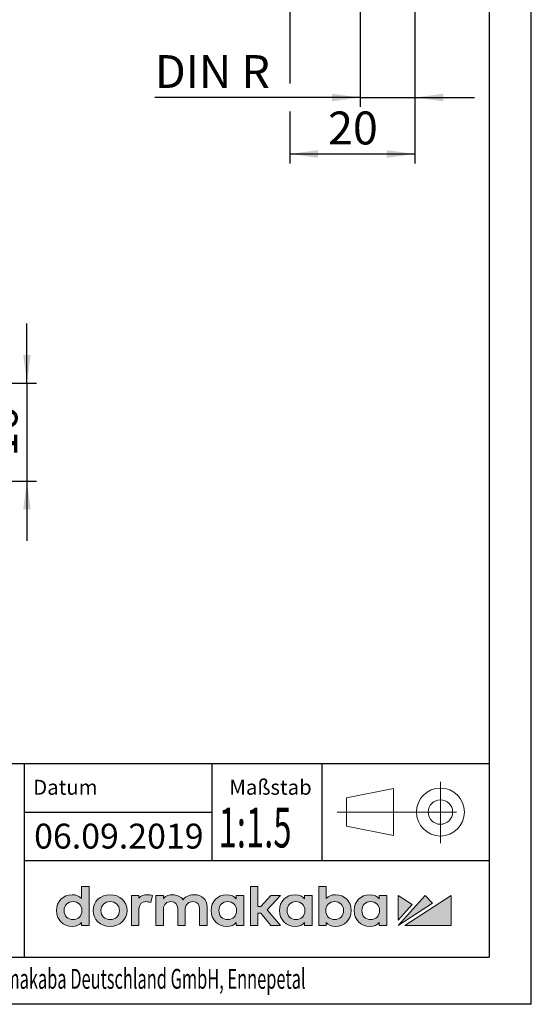
# Model space of a CAD drawing. Units: millimetres. Extents: x 0 to 210, y 0 to 297.
# Drawn here: x 156 to 210, y 0 to 105 of the extents above; entities that cross this region are included whole.
import ezdxf
from ezdxf.enums import TextEntityAlignment as Align

# ---------------------------------------------------------------- set-up
doc = ezdxf.new("R2010")
doc.units = ezdxf.units.MM
doc.linetypes.add('CENTERX2', pattern=[20.319999999999997, 12.7, -2.54, 2.54, -2.54])
for name, color, linetype in [('DESCRIPTION', 7, 'Continuous'), ('DEUTSCH', 7, 'Continuous'), ('DIMENSION', 7, 'Continuous'), ('FORMAT', 7, 'Continuous')]:
    doc.layers.add(name, color=color, linetype=linetype)
doc.styles.add('SLDTEXTSTYLE0', font='TXT', dxfattribs={"width": 0.605})
doc.styles.add('SLDTEXTSTYLE2', font='TXT', dxfattribs={"width": 0.75})
doc.styles.add('SLDTEXTSTYLE3', font='TXT', dxfattribs={"width": 0.7})
doc.dimstyles.new('SLDDIMSTYLE1', dxfattribs={"dimtxt": 3.5, "dimasz": 3, "dimexe": 0, "dimexo": 0.0625, "dimgap": 0.875, "dimtad": 1, "dimlfac": 1.5, "dimrnd": 1e-09, "dimzin": 12, "dimdsep": 46, "dimtxsty": 'SLDTEXTSTYLE2', "dimsah": 1, "dimcen": 0.09, "dimadec": 0, "dimazin": 3, "dimtfac": 1, "dimtofl": 0, "dimtmove": 0, "dimatfit": 3, "dimfxl": 1, "dimfrac": 2, "dimtolj": 1, "dimtzin": 12, "dimarcsym": 0})
doc.dimstyles.new('SLDDIMSTYLE3', dxfattribs={"dimtxt": 3.5, "dimasz": 3, "dimexe": 0, "dimexo": 0.0625, "dimgap": 0.875, "dimtad": 1, "dimlfac": 1.5, "dimrnd": 1e-09, "dimzin": 12, "dimdsep": 46, "dimtxsty": 'SLDTEXTSTYLE2', "dimsah": 1, "dimcen": 0.09, "dimadec": 0, "dimazin": 3, "dimtfac": 1, "dimtmove": 0, "dimatfit": 0, "dimfxl": 1, "dimfrac": 2, "dimtolj": 1, "dimtzin": 12, "dimarcsym": 0})
doc.dimstyles.new('SLDDIMSTYLE4', dxfattribs={"dimtxt": 3.5, "dimasz": 3, "dimexe": 0, "dimexo": 0.0625, "dimgap": 0.875, "dimtad": 1, "dimdec": 0, "dimlfac": 1.5, "dimrnd": 1e-09, "dimzin": 12, "dimdsep": 46, "dimtxsty": 'SLDTEXTSTYLE2', "dimsah": 1, "dimcen": 0.09, "dimadec": 0, "dimazin": 3, "dimtfac": 1, "dimtdec": 0, "dimtmove": 0, "dimatfit": 0, "dimfxl": 1, "dimfrac": 2, "dimtolj": 1, "dimtzin": 12, "dimarcsym": 0})

# ---------------------------------------------------------------- blocks, each defined once
blk = doc.blocks.new('Block1')
at = {"layer": 'FORMAT'}
for q in [(210, 297), (0, 0)]:
    blk.add_line((210, 0), q, dxfattribs=at)
at = {"layer": 'FORMAT', "lineweight": 25}
for p in [(205.5, 292), (20, 5)]:
    blk.add_line(p, (205.5, 5), dxfattribs=at)
at = {"layer": 'DEUTSCH', "color": 7, "style": 'SLDTEXTSTYLE0', "width": 0.605}
for tag, p in [('AUTOATTR4_0', (4.4694444146, 155)), ('AUTOATTR4_1', (6.9388888292, 155)), ('AUTOATTR4_2', (9.4083332438, 155)), ('AUTOATTR4_3', (11.8777776584, 155)), ('AUTOATTR4_4', (14.347222073, 155)), ('AUTOATTR4_0', (4.4694444146, 5)), ('AUTOATTR4_1', (6.9388888292, 5)), ('AUTOATTR4_2', (9.4083332438, 5)), ('AUTOATTR4_3', (11.8777776584, 5)), ('AUTOATTR4_4', (14.347222073, 5))]:
    blk.add_attdef(tag, text='', height=1.8520833333, rotation=90, dxfattribs=at).set_placement(p, align=Align.BOTTOM_LEFT)
blk = doc.blocks.new('Block42')
at = {"color": 7, "linetype": 'Continuous', "lineweight": 18}
for p, q in [((151.020223105, 46.2728610208), (146.020223105, 45.2728610208)), ((151.020223105, 41.2728610208), (151.020223105, 46.2728610208)), ((146.020223105, 45.2728610208), (146.020223105, 42.2728610208)), ((146.020223105, 42.2728610208), (151.020223105, 41.2728610208))]:
    blk.add_line(p, q, dxfattribs=at)
at = {"color": 7, "linetype": 'CENTERX2', "lineweight": 18}
for p, q in [((156.020223105, 46.9691544831), (156.020223105, 40.4667691028)), ((145.0439159805, 43.7728610208), (159.5769610652, 43.7728610208))]:
    blk.add_line(p, q, dxfattribs=at)
at = {"color": 7, "linetype": 'Continuous', "lineweight": 18}
for radius in [2.550000000000001, 1.300000000000024]:
    blk.add_circle((156.020223105, 43.7728610208), radius, dxfattribs=at)
blk = doc.blocks.new('Block5')
at = {"color": 7, "linetype": 'Continuous', "lineweight": 25}
for p, q in [((20.0025728387, 25.6221207381), (205.5025728387, 25.6221207381)), ((156.020223105, 25.6221207381), (156.020223105, 5.0221207381)), ((176.0425728387, 15.3221207381), (176.0425728387, 25.6221207381)), ((187.7225728387, 25.6221207381), (187.7225728387, 15.3221207381)), ((156.020223105, 20.4721207381), (176.0425728387, 20.4721207381)), ((156.020223105, 15.3221207381), (205.5025728387, 15.3221207381))]:
    blk.add_line(p, q, dxfattribs=at)
at = {"color": 7, "linetype": 'Continuous'}
for name, p in [('Block1', (0.0025728387, 0.0221207381)), ('Block42', (44.3120976597, -23.3007402826))]:
    blk.add_blockref(name, p, dxfattribs=at)
at = {"layer": 'DESCRIPTION', "char_height": 1.5875, "attachment_point": 1, "style": 'SLDTEXTSTYLE0'}
for s, insert in [('Datum', (156.9974785679, 23.8993917379)), ('Maßstab', (177.872501312, 23.8993917379))]:
    blk.add_mtext(s, dxfattribs=dict(at, insert=insert))
at = {"layer": 'DESCRIPTION', "color": 7, "style": 'SLDTEXTSTYLE0', "width": 0.605}
blk.add_attdef('AUTOATTR0', text='', height=2.1166666667, dxfattribs=at).set_placement((149.272156267, 1.0129189267), align=Align.BOTTOM_LEFT)
blk = doc.blocks.new('Block11')
at = {"linetype": 'Continuous'}
h = blk.add_hatch(color=156, dxfattribs=at)
edge = h.paths.add_edge_path(flags=0)
edge.add_line((162.134270276177, 12.52790152147128), (162.134270276177, 11.26355209140177))
edge.add_spline(control_points=[(162.134270276177, 11.26355209140177), (161.8853902629901, 11.51769895926481), (161.5469372792168, 11.65115086169692), (161.1479166889095, 11.65115086169693)], knot_values=[0, 0, 0, 0, 1, 1, 1, 1], weights=[1, 1, 1, 1], degree=3, periodic=0)
edge.add_spline(control_points=[(161.1479166889095, 11.65115086169693), (160.1885849137519, 11.65115086169692), (159.4652834297065, 10.92816616324875), (159.4652834297065, 9.969274741132574)], knot_values=[1, 1, 1, 1, 2, 2, 2, 2], weights=[1, 1, 1, 1], degree=3, periodic=0)
edge.add_spline(control_points=[(159.4652834297065, 9.969274741132574), (159.4652834297065, 9.010653829632597), (160.1885849137518, 8.287581107886348), (161.1479166889094, 8.287581107886345)], knot_values=[2, 2, 2, 2, 3, 3, 3, 3], weights=[1, 1, 1, 1], degree=3, periodic=0)
edge.add_spline(control_points=[(161.1479166889094, 8.287581107886345), (161.6455820995196, 8.287581107886341), (161.8982411114427, 8.4480840716226), (162.134270276177, 8.71103756277497)], knot_values=[3, 3, 3, 3, 4, 4, 4, 4], weights=[1, 1, 1, 1], degree=3, periodic=0)
edge.add_line((162.134270276177, 8.71103756277497), (162.134270276177, 8.369090678798493))
edge.add_line((162.134270276177, 8.369090678798493), (162.9366581501192, 8.369090678798495))
edge.add_line((162.9366581501192, 8.369090678798495), (162.9366581501191, 12.52790152147129))
edge.add_line((162.9366581501191, 12.52790152147129), (162.134270276177, 12.52790152147128))
edge = h.paths.add_edge_path(flags=0)
edge.add_spline(control_points=[(161.2334279398424, 9.01191621249254), (160.676896880103, 9.01191621249253), (160.2882693810981, 9.405625087581953), (160.288269381098, 9.969274741132564), (160.2882693810981, 10.53319490529346), (160.676896880103, 10.92699824441063), (161.2334279398424, 10.92699824441064)], knot_values=[0, 0, 0, 0, 1, 1, 1, 2, 2, 2, 2], weights=[1, 1, 1, 1, 1, 1, 1], degree=3, periodic=0)
edge.add_spline(control_points=[(161.2334279398424, 10.92699824441064), (161.7899578732044, 10.92699824441064), (162.1786799879738, 10.53319490529347), (162.1786799879738, 9.969274741132567), (162.1786799879738, 9.405625087581953), (161.7899578732044, 9.011916212492528), (161.2334279398424, 9.01191621249254)], knot_values=[2, 2, 2, 2, 3, 3, 3, 4, 4, 4, 4], weights=[1, 1, 1, 1, 1, 1, 1], degree=3, periodic=0)
h = blk.add_hatch(color=156, dxfattribs=at)
edge = h.paths.add_edge_path(flags=0)
edge.add_spline(control_points=[(165.1779096477953, 11.65115086169692), (164.1485633324584, 11.65115086169693), (163.3720652605735, 10.92816616324876), (163.3720652605735, 9.96927474113257), (163.3720652605735, 9.010653829632613), (164.1485633324584, 8.287581107886345), (165.1779096477953, 8.287581107886348)], knot_values=[0, 0, 0, 0, 1, 1, 1, 2, 2, 2, 2], weights=[1, 1, 1, 1, 1, 1, 1], degree=3, periodic=0)
edge.add_spline(control_points=[(165.1779096477953, 8.287581107886348), (166.2096179781391, 8.287581107886348), (166.9875330337521, 9.01065382963261), (166.9875330337522, 9.969274741132573), (166.9875330337522, 10.92816616324875), (166.2096179781391, 11.65115086169693), (165.1779096477953, 11.65115086169692)], knot_values=[2, 2, 2, 2, 3, 3, 3, 4, 4, 4, 4], weights=[1, 1, 1, 1, 1, 1, 1], degree=3, periodic=0)
edge = h.paths.add_edge_path(flags=0)
edge.add_spline(control_points=[(165.1779096477953, 9.011916212492542), (164.6084331238393, 9.011916212492533), (164.1952393171178, 9.414521881080441), (164.1952393171178, 9.969274741132569), (164.1952393171178, 10.52429811180092), (164.6084331238393, 10.92699824441064), (165.1779096477952, 10.92699824441065)], knot_values=[0, 0, 0, 0, 1, 1, 1, 2, 2, 2, 2], weights=[1, 1, 1, 1, 1, 1, 1], degree=3, periodic=0)
edge.add_spline(control_points=[(165.1779096477952, 10.92699824441065), (165.7494632130845, 10.92699824441063), (166.1643578508303, 10.52429811180091), (166.1643578508303, 9.96927474113257), (166.1643578508303, 9.414521881080436), (165.7494632130845, 9.011916212492528), (165.1779096477953, 9.011916212492542)], knot_values=[2, 2, 2, 2, 3, 3, 3, 4, 4, 4, 4], weights=[1, 1, 1, 1, 1, 1, 1], degree=3, periodic=0)
h = blk.add_hatch(color=156, dxfattribs=at)
edge = h.paths.add_edge_path(flags=0)
edge.add_line((168.2508472417894, 8.369060622064682), (168.2508472417894, 10.12561699400844))
edge.add_spline(control_points=[(168.2508472417894, 10.12561699400842), (168.2508472417894, 10.60847414446831), (168.539979504979, 10.92049740205718), (168.987471526736, 10.92049740205719)], knot_values=[5, 5, 5, 5, 6, 6, 6, 6], weights=[1, 1, 1, 1], degree=3, periodic=0)
edge.add_spline(control_points=[(168.987471526736, 10.92049740205719), (169.1653919684659, 10.9204974020572), (169.3620215514696, 10.88041459931706), (169.4956257707912, 10.81822721505348)], knot_values=[6, 6, 6, 6, 7, 7, 7, 7], weights=[1, 1, 1, 1], degree=3, periodic=0)
edge.add_line((169.4956257707912, 10.81822721505348), (169.686017471533, 11.5716765611104))
edge.add_spline(control_points=[(169.686017471533, 11.5716765611104), (169.5288854651608, 11.62631970494401), (169.3623977617769, 11.65112080496311), (169.1515960887365, 11.65112080496311)], knot_values=[8, 8, 8, 8, 9, 9, 9, 9], weights=[1, 1, 1, 1], degree=3, periodic=0)
edge.add_spline(control_points=[(169.1515960887365, 11.65112080496311), (168.7702449926591, 11.65112080496312), (168.4591934104354, 11.52944255492564), (168.2440461704479, 11.29722422199763)], knot_values=[9, 9, 9, 9, 10, 10, 10, 10], weights=[1, 1, 1, 1], degree=3, periodic=0)
edge.add_line((168.2440461704479, 11.29722422199763), (168.2440461704479, 11.5697014042536))
edge.add_line((168.2440461704479, 11.5697014042536), (167.4485551099916, 11.56970140425359))
edge.add_line((167.4485551099916, 11.56970140425359), (167.4485551099916, 8.36906062206468))
edge.add_line((167.4485551099916, 8.36906062206468), (168.2508472417894, 8.369060622064682))
h = blk.add_hatch(color=156, dxfattribs=at)
edge = h.paths.add_edge_path(flags=0)
edge.add_line((175.5143734138885, 8.369107854072315), (175.5143734138885, 10.36956604113849))
edge.add_spline(control_points=[(175.5143734138864, 10.36956604114046), (175.5143734138865, 11.12418330603598), (174.9490554781065, 11.65117233078627), (174.1397707906771, 11.65117233078579)], knot_values=[18, 18, 18, 18, 19, 19, 19, 19], weights=[1, 1, 1, 1], degree=3, periodic=0)
edge.add_spline(control_points=[(174.1397707906771, 11.65117233078579), (173.759458215267, 11.65117233078936), (173.2500762190144, 11.55878651570985), (172.9415747569499, 11.12903961561394)], knot_values=[0, 0, 0, 0, 1, 1, 1, 1], weights=[1, 1, 1, 1], degree=3, periodic=0)
edge.add_spline(control_points=[(172.9415747569499, 11.12903961561394), (172.6962856373424, 11.46172902527849), (172.2876266291028, 11.65117233078937), (171.8093304173685, 11.65117233078933)], knot_values=[1, 1, 1, 1, 2, 2, 2, 2], weights=[1, 1, 1, 1], degree=3, periodic=0)
edge.add_spline(control_points=[(171.8093304173685, 11.65117233078933), (171.5193488650448, 11.65117233078932), (171.1291151507812, 11.58206330988943), (170.8471646747535, 11.26985971188821)], knot_values=[2, 2, 2, 2, 3, 3, 3, 3], weights=[1, 1, 1, 1], degree=3, periodic=0)
edge.add_line((170.8471646747535, 11.26985971188821), (170.8471646747535, 11.56974863626778))
edge.add_line((170.8471646747535, 11.56974863626778), (170.04799035771, 11.56974863626779))
edge.add_line((170.04799035771, 11.56974863626779), (170.04799035771, 8.369107854072313))
edge.add_line((170.04799035771, 8.369107854072313), (170.8537787673212, 8.369107854072313))
edge.add_line((170.8537787673212, 8.369107854072313), (170.8537787673212, 10.13869596745917))
edge.add_spline(control_points=[(170.8537787673212, 10.13869596745917), (170.8537787673212, 10.67871243983475), (171.2580922086125, 10.92045446386756), (171.6589071193315, 10.92045446386758)], knot_values=[8, 8, 8, 8, 9, 9, 9, 9], weights=[1, 1, 1, 1], degree=3, periodic=0)
edge.add_spline(control_points=[(171.6589071193315, 10.92045446386758), (172.1161310484091, 10.92045446386756), (172.3782392467313, 10.63782239907056), (172.3782392467313, 10.1451667530788)], knot_values=[9, 9, 9, 9, 10, 10, 10, 10], weights=[1, 1, 1, 1], degree=3, periodic=0)
edge.add_line((172.3782392467313, 10.1451667530788), (172.3782392467313, 8.369107854072313))
edge.add_line((172.3782392467313, 8.369107854072313), (173.1840299091007, 8.369107854072315))
edge.add_line((173.1840299091007, 8.369107854072315), (173.1840299091007, 10.13869596745918))
edge.add_spline(control_points=[(173.1840299091007, 10.13869596745918), (173.1840299091007, 10.67871243983474), (173.5884357133999, 10.92045446386756), (173.9889667768225, 10.92045446386756)], knot_values=[13, 13, 13, 13, 14, 14, 14, 14], weights=[1, 1, 1, 1], degree=3, periodic=0)
edge.add_spline(control_points=[(173.9889667768225, 10.92045446386756), (174.4464768059529, 10.92045446386755), (174.7084903885113, 10.63782239907057), (174.7084903885113, 10.14516675307881)], knot_values=[14, 14, 14, 14, 15, 15, 15, 15], weights=[1, 1, 1, 1], degree=3, periodic=0)
edge.add_line((174.7084903885113, 10.14516675307881), (174.7084903885113, 8.369107854072315))
edge.add_line((174.7084903885113, 8.369107854072315), (175.5143734138885, 8.369107854072315))
h = blk.add_hatch(color=156, dxfattribs=at)
edge = h.paths.add_edge_path(flags=0)
edge.add_line((178.595137083354, 11.5697314609886), (178.595137083354, 11.23533311126009))
edge.add_spline(control_points=[(178.595137083354, 11.23533311126009), (178.3779082965203, 11.49460250549227), (178.0763047743197, 11.65115086169692), (177.6088758590938, 11.65115086169692)], knot_values=[0, 0, 0, 0, 1, 1, 1, 1], weights=[1, 1, 1, 1], degree=3, periodic=0)
edge.add_spline(control_points=[(177.6088758590938, 11.65115086169692), (176.6496386997011, 11.65115086169692), (175.9261502368819, 10.92816616324874), (175.9261502368819, 9.969274741132569)], knot_values=[1, 1, 1, 1, 2, 2, 2, 2], weights=[1, 1, 1, 1], degree=3, periodic=0)
edge.add_spline(control_points=[(175.9261502368819, 9.969274741132569), (175.9261502368819, 9.010653829632608), (176.6496386997011, 8.287581107886334), (177.6088758590938, 8.287581107886338)], knot_values=[2, 2, 2, 2, 3, 3, 3, 3], weights=[1, 1, 1, 1], degree=3, periodic=0)
edge.add_spline(control_points=[(177.6088758590938, 8.287581107886338), (178.0739438856933, 8.287581107886348), (178.3745088872264, 8.441254752095837), (178.595137083354, 8.711037562774967)], knot_values=[3, 3, 3, 3, 4, 4, 4, 4], weights=[1, 1, 1, 1], degree=3, periodic=0)
edge.add_line((178.595137083354, 8.711037562774967), (178.595137083354, 8.369090678798488))
edge.add_line((178.595137083354, 8.369090678798488), (179.3978076782122, 8.369090678798486))
edge.add_line((179.3978076782122, 8.369090678798486), (179.3978076782122, 11.56991180140157))
edge.add_line((179.3978076782122, 11.56991180140157), (178.595137083354, 11.5697314609886))
edge = h.paths.add_edge_path(flags=0)
edge.add_spline(control_points=[(177.6944828521708, 10.92699824441064), (178.2510127855323, 10.92699824441064), (178.6397349003028, 10.53319490529345), (178.6397349003028, 9.96927474113257), (178.6397349003028, 9.405625087581962), (178.2510127855323, 9.011916212492535), (177.6944828521708, 9.011916212492528)], knot_values=[0.7055555553791667, 0.7055555553791667, 0.7055555553791667, 0.7055555553791667, 1.05833333306875, 1.05833333306875, 1.05833333306875, 1.411111110758333, 1.411111110758333, 1.411111110758333, 1.411111110758333], weights=[1, 1, 1, 1, 1, 1, 1], degree=3, periodic=0)
edge.add_spline(control_points=[(177.6944828521708, 9.011916212492528), (177.1379506660533, 9.011916212492535), (176.749228551283, 9.405625087581955), (176.749228551283, 9.969274741132569), (176.749228551283, 10.53319490529345), (177.1379506660533, 10.92699824441064), (177.6944828521708, 10.92699824441064)], knot_values=[0, 0, 0, 0, 0.3527777776895833, 0.3527777776895833, 0.3527777776895833, 0.7055555553791667, 0.7055555553791667, 0.7055555553791667, 0.7055555553791667], weights=[1, 1, 1, 1, 1, 1, 1], degree=3, periodic=0)
for color, points in [(156, [(182.2926153241353, 11.5697314609874), (181.2113959152988, 10.38518480867896), (180.9158387910724, 10.38518480867896), (180.9158387910724, 12.52808186187714), (180.1099557656942, 12.52808186187714), (180.1099557656942, 8.369090678798486), (180.9158387910724, 8.369090678798488), (180.9158387910724, 9.683765817439461), (181.2069557325832, 9.68376581743946), (182.2984747433366, 8.369090678798486), (183.3168602727786, 8.369090678798488), (181.8974683483286, 10.05905420792499), (183.3098677171471, 11.5697314609874)]), (242, [(199.4719165353173, 10.74060784438432), (198.7180023455818, 11.56990965448931), (195.8178038537742, 8.369086384974509)]), (242, [(197.3102436547929, 10.60239194948966), (195.8178151175562, 11.56990965448928), (195.8178151175562, 8.956012832704142)]), (242, [(201.4653175294467, 11.5699118013998), (196.5387444491912, 8.369090678798472), (201.4653175294467, 8.369090678798486)])]:
    blk.add_hatch(color=color, dxfattribs=at).paths.add_polyline_path(points, flags=0)
h = blk.add_hatch(color=156, dxfattribs=at)
edge = h.paths.add_edge_path(flags=0)
edge.add_line((185.8604339219228, 11.56974434244382), (185.8604339219228, 11.23534599272007))
edge.add_spline(control_points=[(185.8604339219228, 11.23534599272007), (185.6431127720805, 11.49461324004057), (185.3414146341163, 11.65116374315215), (184.8740803346552, 11.65116374315215)], knot_values=[0, 0, 0, 0, 1, 1, 1, 1], weights=[1, 1, 1, 1], degree=3, periodic=0)
edge.add_spline(control_points=[(184.8740803346552, 11.65116374315215), (183.9149377910269, 11.65116374315215), (183.1913547124428, 10.92817689779644), (183.1913547124428, 9.969287622593752)], knot_values=[1, 1, 1, 1, 2, 2, 2, 2], weights=[1, 1, 1, 1], degree=3, periodic=0)
edge.add_spline(control_points=[(183.1913547124428, 9.969287622593752), (183.1913547124428, 9.010666711087222), (183.9149377910269, 8.287591842434061), (184.8740803346552, 8.287591842434061)], knot_values=[2, 2, 2, 2, 3, 3, 3, 3], weights=[1, 1, 1, 1], degree=3, periodic=0)
edge.add_spline(control_points=[(184.8740803346552, 8.287591842434061), (185.3389591297217, 8.287591842434054), (185.6395241312565, 8.441265486644127), (185.8604339219228, 8.711048297323273)], knot_values=[3, 3, 3, 3, 4, 4, 4, 4], weights=[1, 1, 1, 1], degree=3, periodic=0)
edge.add_line((185.8604339219228, 8.711048297323273), (185.8604339219228, 8.36910141334679))
edge.add_line((185.8604339219228, 8.36910141334679), (186.6630121537738, 8.36910141334679))
edge.add_line((186.6630121537738, 8.36910141334679), (186.6630121537738, 11.56992253594333))
edge.add_line((186.6630121537738, 11.56992253594333), (185.8604339219228, 11.56974434244382))
edge = h.paths.add_edge_path(flags=0)
edge.add_spline(control_points=[(184.9596873277312, 9.011926947040841), (184.4031551416137, 9.011926947040841), (184.0144330268432, 9.405635822130263), (184.0144330268432, 9.969287622593747), (184.0144330268432, 10.53329795695783), (184.4031551416137, 10.92700897895952), (184.9596873277312, 10.92700897895952)], knot_values=[0, 0, 0, 0, 1, 1, 1, 2, 2, 2, 2], weights=[1, 1, 1, 1, 1, 1, 1], degree=3, periodic=0)
edge.add_spline(control_points=[(184.9596873277312, 10.92700897895952), (185.5162172610943, 10.92700897895952), (185.9049393758641, 10.53329795695783), (185.9049393758641, 9.969287622593747), (185.9049393758641, 9.40563582213026), (185.5162172610943, 9.01192694704084), (184.9596873277312, 9.011926947040841)], knot_values=[2, 2, 2, 2, 3, 3, 3, 4, 4, 4, 4], weights=[1, 1, 1, 1, 1, 1, 1], degree=3, periodic=0)
h = blk.add_hatch(color=156, dxfattribs=at)
edge = h.paths.add_edge_path(flags=0)
edge.add_spline(control_points=[(188.1777384731061, 8.711048297323277), (188.3967582012166, 8.432997737669002), (188.7421102512321, 8.287591842434054), (189.160785014091, 8.287591842434054)], knot_values=[6, 6, 6, 6, 7, 7, 7, 7], weights=[1, 1, 1, 1], degree=3, periodic=0)
edge.add_spline(control_points=[(189.160785014091, 8.287591842434054), (190.1201167892496, 8.287591842434054), (190.8434182732929, 9.010666711087223), (190.8434182732929, 9.969287622593754)], knot_values=[7, 7, 7, 7, 8, 8, 8, 8], weights=[1, 1, 1, 1], degree=3, periodic=0)
edge.add_spline(control_points=[(190.8434182732929, 9.969287622593754), (190.8434182732929, 10.92817689779646), (190.1201167892496, 11.65116374315214), (189.160785014091, 11.65116374315215)], knot_values=[8, 8, 8, 8, 9, 9, 9, 9], weights=[1, 1, 1, 1], degree=3, periodic=0)
edge.add_spline(control_points=[(189.160785014091, 11.65116374315215), (188.7631825338892, 11.65116374315215), (188.4259561759341, 11.51959682737305), (188.1777384731061, 11.26904603313804)], knot_values=[0, 0, 0, 0, 1, 1, 1, 1], weights=[1, 1, 1, 1], degree=3, periodic=0)
edge.add_line((188.1777384731061, 11.26904603313804), (188.1777384731061, 12.52800457312912))
edge.add_line((188.1777384731061, 12.52800457312912), (187.3751602412558, 12.52800457312913))
edge.add_line((187.3751602412558, 12.52800457312913), (187.3751602412558, 8.36910141334679))
edge.add_line((187.3751602412558, 8.36910141334679), (188.1777384731061, 8.369101413346792))
edge.add_line((188.1777384731061, 8.369101413346792), (188.1777384731061, 8.711048297323277))
edge = h.paths.add_edge_path(flags=0)
edge.add_spline(control_points=[(189.0751802737688, 10.92700897895952), (189.6318048228985, 10.92700897895952), (190.0205269376689, 10.53329795695784), (190.0205269376689, 9.969287622593752), (190.0205269376689, 9.405635822130265), (189.6318048228985, 9.01192694704084), (189.0751802737688, 9.01192694704084)], knot_values=[0.7055555553791667, 0.7055555553791667, 0.7055555553791667, 0.7055555553791667, 1.05833333306875, 1.05833333306875, 1.05833333306875, 1.411111110758333, 1.411111110758333, 1.411111110758333, 1.411111110758333], weights=[1, 1, 1, 1, 1, 1, 1], degree=3, periodic=0)
edge.add_spline(control_points=[(189.0751802737688, 9.01192694704084), (188.5186480876513, 9.011926947040843), (188.1298313571151, 9.405635822130263), (188.1298313571151, 9.969287622593749), (188.1298313571151, 10.53329795695784), (188.5186480876514, 10.92700897895952), (189.0751802737688, 10.92700897895952)], knot_values=[0, 0, 0, 0, 0.3527777776895833, 0.3527777776895833, 0.3527777776895833, 0.7055555553791667, 0.7055555553791667, 0.7055555553791667, 0.7055555553791667], weights=[1, 1, 1, 1, 1, 1, 1], degree=3, periodic=0)
h = blk.add_hatch(color=156, dxfattribs=at)
edge = h.paths.add_edge_path(flags=0)
edge.add_spline(control_points=[(193.8113639060402, 11.23534599272006), (193.5942297349734, 11.49461324004057), (193.292531597007, 11.65116374315215), (192.8251026817811, 11.65116374315215)], knot_values=[0, 0, 0, 0, 1, 1, 1, 1], weights=[1, 1, 1, 1], degree=3, periodic=0)
edge.add_spline(control_points=[(192.8251026817811, 11.65116374315215), (191.8658655223894, 11.65116374315215), (191.1424694225781, 10.92817689779644), (191.1424694225781, 9.969287622593752)], knot_values=[1, 1, 1, 1, 2, 2, 2, 2], weights=[1, 1, 1, 1], degree=3, periodic=0)
edge.add_spline(control_points=[(191.1424694225781, 9.969287622593747), (191.1424694225781, 9.010666711087218), (191.8658655223894, 8.287591842434049), (192.8251026817811, 8.287591842434052)], knot_values=[2, 2, 2, 2, 3, 3, 3, 3], weights=[1, 1, 1, 1], degree=3, periodic=0)
edge.add_spline(control_points=[(192.8251026817811, 8.287591842434052), (193.2901707083795, 8.287591842434052), (193.5907357099137, 8.441265486644127), (193.8113639060402, 8.711048297323277)], knot_values=[3, 3, 3, 3, 4, 4, 4, 4], weights=[1, 1, 1, 1], degree=3, periodic=0)
edge.add_line((193.8113639060402, 8.711048297323277), (193.8113639060402, 8.36910141334679))
edge.add_line((193.8113639060402, 8.36910141334679), (194.6139398851337, 8.36910141334679))
edge.add_line((194.6139398851337, 8.36910141334679), (194.6139398851337, 11.56992253594334))
edge.add_line((194.6139398851337, 11.56992253594334), (193.8113639060402, 11.56974434244382))
edge.add_line((193.8113639060402, 11.56974434244382), (193.8113639060402, 11.23534599272006))
edge = h.paths.add_edge_path(flags=0)
edge.add_spline(control_points=[(192.910709674858, 10.92700897895952), (193.4673342239855, 10.92700897895952), (193.85596172299, 10.53329795695783), (193.85596172299, 9.969287622593752), (193.85596172299, 9.405635822130263), (193.4673342239855, 9.011926947040841), (192.910709674858, 9.011926947040841)], knot_values=[0.7055555553791667, 0.7055555553791667, 0.7055555553791667, 0.7055555553791667, 1.05833333306875, 1.05833333306875, 1.05833333306875, 1.411111110758333, 1.411111110758333, 1.411111110758333, 1.411111110758333], weights=[1, 1, 1, 1, 1, 1, 1], degree=3, periodic=0)
edge.add_spline(control_points=[(192.910709674858, 9.011926947040841), (192.3541774887395, 9.011926947040841), (191.9654553739701, 9.405635822130265), (191.9654553739701, 9.96928762259375), (191.9654553739701, 10.53329795695784), (192.3541774887395, 10.92700897895952), (192.910709674858, 10.92700897895952)], knot_values=[0, 0, 0, 0, 0.3527777776895833, 0.3527777776895833, 0.3527777776895833, 0.7055555553791667, 0.7055555553791667, 0.7055555553791667, 0.7055555553791667], weights=[1, 1, 1, 1, 1, 1, 1], degree=3, periodic=0)
at = {"color": 156, "linetype": 'Continuous', "lineweight": 18}
for p, q in [((162.9366581501, 12.5279015215), (162.1342702762, 12.5279015215)), ((162.1342702762, 12.5279015215), (162.1342702762, 11.2635520914)), ((162.9366581501, 8.3690906788), (162.9366581501, 12.5279015215)), ((168.2440461704, 11.5697014043), (167.44855511, 11.5697014043)), ((167.44855511, 11.5697014043), (167.44855511, 8.3690606221)), ((168.2440461704, 11.5697014043), (167.44855511, 11.5697014043)), ((168.2440461704, 11.297224222), (168.2440461704, 11.5697014043)), ((168.2440461704, 11.297224222), (168.2440461704, 11.5697014043)), ((169.4956257708, 10.8182272151), (169.6860174715, 11.5716765611)), ((169.4956257708, 10.8182272151), (169.6860174715, 11.5716765611)), ((170.8471646748, 11.5697486363), (170.0479903577, 11.5697486363)), ((170.0479903577, 11.5697486363), (170.0479903577, 8.3691078541)), ((170.8471646748, 11.5697486363), (170.0479903577, 11.5697486363)), ((170.8471646748, 11.2698597119), (170.8471646748, 11.5697486363)), ((170.8471646748, 11.2698597119), (170.8471646748, 11.5697486363)), ((179.3978076782, 11.5699118014), (178.5951370834, 11.569731461)), ((179.3978076782, 11.5699118014), (178.5951370834, 11.569731461)), ((178.5951370834, 11.569731461), (178.5951370834, 11.2353331113)), ((178.5951370834, 11.569731461), (178.5951370834, 11.2353331113)), ((179.3978076782, 8.3690906788), (179.3978076782, 11.5699118014)), ((179.3978076782, 8.3690906788), (179.3978076782, 11.5699118014)), ((180.1099557657, 12.5280818619), (180.9158387911, 12.5280818619)), ((180.1099557657, 8.3690906788), (180.1099557657, 12.5280818619)), ((180.9158387911, 12.5280818619), (180.9158387911, 10.3851848087)), ((181.2113959153, 10.3851848087), (182.2926153241, 11.569731461)), ((183.3098677171, 11.569731461), (181.8974683483, 10.0590542079)), ((182.2926153241, 11.569731461), (183.3098677171, 11.569731461)), ((186.6630121538, 11.5699225359), (185.8604339219, 11.5697443424)), ((185.8604339219, 11.5697443424), (185.8604339219, 11.2353459927)), ((186.6630121538, 8.3691014133), (186.6630121538, 11.5699225359)), ((188.1777384731, 12.5280045731), (187.3751602413, 12.5280045731)), ((188.1777384731, 12.5280045731), (187.3751602413, 12.5280045731)), ((187.3751602413, 12.5280045731), (187.3751602413, 8.3691014133)), ((188.1777384731, 11.2690460331), (188.1777384731, 12.5280045731)), ((188.1777384731, 11.2690460331), (188.1777384731, 12.5280045731)), ((194.6139398851, 11.5699225359), (193.811363906, 11.5697443424)), ((194.6139398851, 11.5699225359), (193.811363906, 11.5697443424)), ((193.811363906, 11.5697443424), (193.811363906, 11.2353459927)), ((193.811363906, 11.5697443424), (193.811363906, 11.2353459927)), ((194.6139398851, 8.3691014133), (194.6139398851, 11.5699225359)), ((194.6139398851, 8.3691014133), (194.6139398851, 11.5699225359)), ((168.2508472418, 8.3690606221), (168.2508472418, 10.125616994)), ((168.2508472418, 8.3690606221), (168.2508472418, 10.125616994)), ((170.8537787673, 8.3691078541), (170.8537787673, 10.1386959675)), ((170.8537787673, 8.3691078541), (170.8537787673, 10.1386959675)), ((172.3782392467, 10.1451667531), (172.3782392467, 8.3691078541)), ((173.1840299091, 8.3691078541), (173.1840299091, 10.1386959675)), ((173.1840299091, 8.3691078541), (173.1840299091, 10.1386959675)), ((174.7084903885, 10.1451667531), (174.7084903885, 8.3691078541)), ((174.7084903885, 10.1451667531), (174.7084903885, 8.3691078541)), ((175.5143734139, 8.3691078541), (175.5143734139, 10.3695660411)), ((175.5143734139, 8.3691078541), (175.5143734139, 10.3695660411)), ((180.9158387911, 10.3851848087), (181.2113959153, 10.3851848087)), ((180.9158387911, 9.6837658174), (180.9158387911, 8.3690906788)), ((181.2069557326, 9.6837658174), (180.9158387911, 9.6837658174)), ((182.2984747433, 8.3690906788), (181.2069557326, 9.6837658174)), ((181.8974683483, 10.0590542079), (183.3168602728, 8.3690906788)), ((162.1342702762, 8.7110375628), (162.1342702762, 8.3690906788)), ((178.5951370834, 8.7110375628), (178.5951370834, 8.3690906788)), ((178.5951370834, 8.7110375628), (178.5951370834, 8.3690906788)), ((185.8604339219, 8.7110482973), (185.8604339219, 8.3691014133)), ((185.8604339219, 8.7110482973), (185.8604339219, 8.3691014133)), ((188.1777384731, 8.3691014133), (188.1777384731, 8.7110482973)), ((188.1777384731, 8.3691014133), (188.1777384731, 8.7110482973)), ((193.811363906, 8.7110482973), (193.811363906, 8.3691014133)), ((193.811363906, 8.7110482973), (193.811363906, 8.3691014133)), ((162.1342702762, 8.3690906788), (162.9366581501, 8.3690906788)), ((167.44855511, 8.3690606221), (168.2508472418, 8.3690606221)), ((167.44855511, 8.3690606221), (168.2508472418, 8.3690606221)), ((170.0479903577, 8.3691078541), (170.8537787673, 8.3691078541)), ((170.0479903577, 8.3691078541), (170.8537787673, 8.3691078541)), ((172.3782392467, 8.3691078541), (173.1840299091, 8.3691078541)), ((172.3782392467, 8.3691078541), (173.1840299091, 8.3691078541)), ((174.7084903885, 8.3691078541), (175.5143734139, 8.3691078541)), ((174.7084903885, 8.3691078541), (175.5143734139, 8.3691078541)), ((178.5951370834, 8.3690906788), (179.3978076782, 8.3690906788)), ((178.5951370834, 8.3690906788), (179.3978076782, 8.3690906788)), ((180.9158387911, 8.3690906788), (180.1099557657, 8.3690906788)), ((183.3168602728, 8.3690906788), (182.2984747433, 8.3690906788)), ((185.8604339219, 8.3691014133), (186.6630121538, 8.3691014133)), ((185.8604339219, 8.3691014133), (186.6630121538, 8.3691014133)), ((187.3751602413, 8.3691014133), (188.1777384731, 8.3691014133)), ((187.3751602413, 8.3691014133), (188.1777384731, 8.3691014133)), ((193.811363906, 8.3691014133), (194.6139398851, 8.3691014133)), ((193.811363906, 8.3691014133), (194.6139398851, 8.3691014133))]:
    blk.add_line(p, q, dxfattribs=at)
at = {"color": 242, "linetype": 'Continuous', "lineweight": 18}
for p, q in [((198.7180023456, 11.5699096545), (195.8178038538, 8.369086385)), ((198.7180023456, 11.5699096545), (195.8178038538, 8.369086385)), ((197.3102436548, 10.6023919495), (195.8178151176, 11.5699096545)), ((195.8178151176, 11.5699096545), (195.8178151176, 8.9560128327)), ((195.8178151176, 11.5699096545), (195.8178151176, 8.9560128327)), ((197.3102436548, 10.6023919495), (195.8178151176, 11.5699096545)), ((201.4653175294, 11.5699118014), (196.5387444492, 8.3690906788)), ((201.4653175294, 11.5699118014), (196.5387444492, 8.3690906788)), ((199.4719165353, 10.7406078444), (198.7180023456, 11.5699096545)), ((199.4719165353, 10.7406078444), (198.7180023456, 11.5699096545)), ((201.4653175294, 8.3690906788), (201.4653175294, 11.5699118014)), ((201.4653175294, 8.3690906788), (201.4653175294, 11.5699118014)), ((195.8178038538, 8.369086385), (199.4719165353, 10.7406078444)), ((195.8178038538, 8.369086385), (199.4719165353, 10.7406078444)), ((195.8178151176, 8.9560128327), (197.3102436548, 10.6023919495)), ((195.8178151176, 8.9560128327), (197.3102436548, 10.6023919495)), ((196.5387444492, 8.3690906788), (201.4653175294, 8.3690906788)), ((196.5387444492, 8.3690906788), (201.4653175294, 8.3690906788))]:
    blk.add_line(p, q, dxfattribs=at)
at = {"color": 156, "linetype": 'Continuous', "lineweight": 0}
for points in [[(161.1479166889095, 11.65115086169693), (160.1885849137519, 11.65115086169692), (159.4652834297065, 10.92816616324875), (159.4652834297065, 9.969274741132574)], [(162.134270276177, 11.26355209140177), (161.8853902629901, 11.51769895926481), (161.5469372792168, 11.65115086169692), (161.1479166889095, 11.65115086169693)], [(169.1515960887365, 11.65112080496311), (168.7702449926591, 11.65112080496312), (168.4591934104354, 11.52944255492564), (168.2440461704479, 11.29722422199763)], [(169.686017471533, 11.5716765611104), (169.5288854651608, 11.62631970494401), (169.3623977617769, 11.65112080496311), (169.1515960887365, 11.65112080496311)], [(171.8093304173685, 11.65117233078933), (171.5193488650448, 11.65117233078932), (171.1291151507812, 11.58206330988943), (170.8471646747535, 11.26985971188821)], [(172.9415747569499, 11.12903961561394), (172.6962856373424, 11.46172902527849), (172.2876266291028, 11.65117233078937), (171.8093304173685, 11.65117233078933)], [(174.1397707906771, 11.65117233078579), (173.759458215267, 11.65117233078936), (173.2500762190144, 11.55878651570985), (172.9415747569499, 11.12903961561394)], [(175.5143734138864, 10.36956604114046), (175.5143734138865, 11.12418330603598), (174.9490554781065, 11.65117233078627), (174.1397707906771, 11.65117233078579)], [(175.5143734138885, 10.36956604113849), (175.5143734138874, 11.1241833060341), (174.9490554781072, 11.65117233078819), (174.1397707906771, 11.65117233078579)], [(177.6088758590938, 11.65115086169692), (176.6496386997011, 11.65115086169692), (175.9261502368819, 10.92816616324874), (175.9261502368819, 9.969274741132569)], [(178.595137083354, 11.23533311126009), (178.3779082965203, 11.49460250549227), (178.0763047743197, 11.65115086169692), (177.6088758590938, 11.65115086169692)], [(184.8740803346552, 11.65116374315215), (183.9149377910269, 11.65116374315215), (183.1913547124428, 10.92817689779644), (183.1913547124428, 9.969287622593752)], [(185.8604339219228, 11.23534599272007), (185.6431127720805, 11.49461324004057), (185.3414146341163, 11.65116374315215), (184.8740803346552, 11.65116374315215)], [(189.160785014091, 11.65116374315215), (188.7631825338892, 11.65116374315215), (188.4259561759341, 11.51959682737305), (188.1777384731061, 11.26904603313804)], [(189.160785014091, 11.65116374315215), (188.7631825338892, 11.65116374315215), (188.4259561759341, 11.51959682737305), (188.1777384731061, 11.26904603313804)], [(190.8434182732929, 9.969287622593754), (190.8434182732929, 10.92817689779646), (190.1201167892496, 11.65116374315214), (189.160785014091, 11.65116374315215)], [(192.8251026817811, 11.65116374315215), (191.8658655223894, 11.65116374315215), (191.1424694225781, 10.92817689779644), (191.1424694225781, 9.969287622593752)], [(193.8113639060402, 11.23534599272006), (193.5942297349734, 11.49461324004057), (193.292531597007, 11.65116374315215), (192.8251026817811, 11.65116374315215)], [(168.2508472417894, 10.12561699400842), (168.2508472417894, 10.60847414446831), (168.539979504979, 10.92049740205718), (168.987471526736, 10.92049740205719)], [(168.987471526736, 10.92049740205719), (169.1653919684659, 10.9204974020572), (169.3620215514696, 10.88041459931706), (169.4956257707912, 10.81822721505348)], [(170.8537787673212, 10.13869596745917), (170.8537787673212, 10.67871243983475), (171.2580922086125, 10.92045446386756), (171.6589071193315, 10.92045446386758)], [(171.6589071193315, 10.92045446386758), (172.1161310484091, 10.92045446386756), (172.3782392467313, 10.63782239907056), (172.3782392467313, 10.1451667530788)], [(173.1840299091007, 10.13869596745918), (173.1840299091007, 10.67871243983474), (173.5884357133999, 10.92045446386756), (173.9889667768225, 10.92045446386756)], [(173.9889667768225, 10.92045446386756), (174.4464768059529, 10.92045446386755), (174.7084903885113, 10.63782239907057), (174.7084903885113, 10.14516675307881)], [(159.4652834297065, 9.969274741132574), (159.4652834297065, 9.010653829632597), (160.1885849137518, 8.287581107886348), (161.1479166889094, 8.287581107886345)], [(175.9261502368819, 9.969274741132569), (175.9261502368819, 9.010653829632608), (176.6496386997011, 8.287581107886334), (177.6088758590938, 8.287581107886338)], [(183.1913547124428, 9.969287622593752), (183.1913547124428, 9.010666711087222), (183.9149377910269, 8.287591842434061), (184.8740803346552, 8.287591842434061)], [(189.160785014091, 8.287591842434054), (190.1201167892496, 8.287591842434054), (190.8434182732929, 9.010666711087223), (190.8434182732929, 9.969287622593754)], [(191.1424694225781, 9.969287622593747), (191.1424694225781, 9.010666711087218), (191.8658655223894, 8.287591842434049), (192.8251026817811, 8.287591842434052)], [(161.1479166889094, 8.287581107886345), (161.6455820995196, 8.287581107886341), (161.8982411114427, 8.4480840716226), (162.134270276177, 8.71103756277497)], [(177.6088758590938, 8.287581107886338), (178.0739438856933, 8.287581107886348), (178.3745088872264, 8.441254752095837), (178.595137083354, 8.711037562774967)], [(184.8740803346552, 8.287591842434061), (185.3389591297217, 8.287591842434054), (185.6395241312565, 8.441265486644127), (185.8604339219228, 8.711048297323273)], [(188.1777384731061, 8.711048297323277), (188.3967582012166, 8.432997737669002), (188.7421102512321, 8.287591842434054), (189.160785014091, 8.287591842434054)], [(192.8251026817811, 8.287591842434052), (193.2901707083795, 8.287591842434052), (193.5907357099137, 8.441265486644127), (193.8113639060402, 8.711048297323277)]]:
    blk.add_open_spline(points, degree=3, dxfattribs=at)
for points, knots in [([(165.1779096477953, 11.65115086169692), (164.1485633324584, 11.65115086169693), (163.3720652605735, 10.92816616324876), (163.3720652605735, 9.96927474113257), (163.3720652605735, 9.010653829632613), (164.1485633324584, 8.287581107886345), (165.1779096477953, 8.287581107886348)], [0, 0, 0, 0, 1, 1, 1, 2, 2, 2, 2]), ([(165.1779096477953, 8.287581107886348), (166.2096179781391, 8.287581107886348), (166.9875330337521, 9.01065382963261), (166.9875330337522, 9.969274741132573), (166.9875330337522, 10.92816616324875), (166.2096179781391, 11.65115086169693), (165.1779096477953, 11.65115086169692)], [2, 2, 2, 2, 3, 3, 3, 4, 4, 4, 4]), ([(161.2334279398424, 9.01191621249254), (160.676896880103, 9.01191621249253), (160.2882693810981, 9.405625087581953), (160.288269381098, 9.969274741132564), (160.2882693810981, 10.53319490529346), (160.676896880103, 10.92699824441063), (161.2334279398424, 10.92699824441064)], [0, 0, 0, 0, 1, 1, 1, 2, 2, 2, 2]), ([(161.2334279398424, 10.92699824441064), (161.7899578732044, 10.92699824441064), (162.1786799879738, 10.53319490529347), (162.1786799879738, 9.969274741132567), (162.1786799879738, 9.405625087581953), (161.7899578732044, 9.011916212492528), (161.2334279398424, 9.01191621249254)], [2, 2, 2, 2, 3, 3, 3, 4, 4, 4, 4]), ([(165.1779096477953, 9.011916212492542), (164.6084331238393, 9.011916212492533), (164.1952393171178, 9.414521881080441), (164.1952393171178, 9.969274741132569), (164.1952393171178, 10.52429811180092), (164.6084331238393, 10.92699824441064), (165.1779096477952, 10.92699824441065)], [0, 0, 0, 0, 1, 1, 1, 2, 2, 2, 2]), ([(165.1779096477952, 10.92699824441065), (165.7494632130845, 10.92699824441063), (166.1643578508303, 10.52429811180091), (166.1643578508303, 9.96927474113257), (166.1643578508303, 9.414521881080436), (165.7494632130845, 9.011916212492528), (165.1779096477953, 9.011916212492542)], [2, 2, 2, 2, 3, 3, 3, 4, 4, 4, 4]), ([(177.6944828521708, 9.011916212492528), (177.1379506660533, 9.011916212492535), (176.749228551283, 9.405625087581955), (176.749228551283, 9.969274741132569), (176.749228551283, 10.53319490529345), (177.1379506660533, 10.92699824441064), (177.6944828521708, 10.92699824441064)], [0, 0, 0, 0, 0.3527777776895833, 0.3527777776895833, 0.3527777776895833, 0.7055555553791667, 0.7055555553791667, 0.7055555553791667, 0.7055555553791667]), ([(177.6944828521708, 9.011916212492528), (177.1379506660533, 9.011916212492535), (176.749228551283, 9.405625087581955), (176.749228551283, 9.969274741132569), (176.749228551283, 10.53319490529345), (177.1379506660533, 10.92699824441064), (177.6944828521708, 10.92699824441064)], [0, 0, 0, 0, 1, 1, 1, 2, 2, 2, 2]), ([(177.6944828521708, 10.92699824441064), (178.2510127855323, 10.92699824441064), (178.6397349003028, 10.53319490529345), (178.6397349003028, 9.96927474113257), (178.6397349003028, 9.405625087581962), (178.2510127855323, 9.011916212492535), (177.6944828521708, 9.011916212492528)], [0.7055555553791667, 0.7055555553791667, 0.7055555553791667, 0.7055555553791667, 1.05833333306875, 1.05833333306875, 1.05833333306875, 1.411111110758333, 1.411111110758333, 1.411111110758333, 1.411111110758333]), ([(177.6944828521708, 10.92699824441064), (178.2510127855323, 10.92699824441064), (178.6397349003028, 10.53319490529345), (178.6397349003028, 9.96927474113257), (178.6397349003028, 9.405625087581962), (178.2510127855323, 9.011916212492535), (177.6944828521708, 9.011916212492528)], [2, 2, 2, 2, 3, 3, 3, 4, 4, 4, 4]), ([(184.9596873277312, 9.011926947040841), (184.4031551416137, 9.011926947040841), (184.0144330268432, 9.405635822130263), (184.0144330268432, 9.969287622593747), (184.0144330268432, 10.53329795695783), (184.4031551416137, 10.92700897895952), (184.9596873277312, 10.92700897895952)], [0, 0, 0, 0, 1, 1, 1, 2, 2, 2, 2]), ([(184.9596873277312, 10.92700897895952), (185.5162172610943, 10.92700897895952), (185.9049393758641, 10.53329795695783), (185.9049393758641, 9.969287622593747), (185.9049393758641, 9.40563582213026), (185.5162172610943, 9.01192694704084), (184.9596873277312, 9.011926947040841)], [2, 2, 2, 2, 3, 3, 3, 4, 4, 4, 4]), ([(189.0751802737688, 9.01192694704084), (188.5186480876513, 9.011926947040843), (188.1298313571151, 9.405635822130263), (188.1298313571151, 9.969287622593749), (188.1298313571151, 10.53329795695784), (188.5186480876514, 10.92700897895952), (189.0751802737688, 10.92700897895952)], [0, 0, 0, 0, 0.3527777776895833, 0.3527777776895833, 0.3527777776895833, 0.7055555553791667, 0.7055555553791667, 0.7055555553791667, 0.7055555553791667]), ([(189.0751802737688, 9.01192694704084), (188.5186480876513, 9.011926947040843), (188.1298313571151, 9.405635822130263), (188.1298313571151, 9.969287622593749), (188.1298313571151, 10.53329795695784), (188.5186480876514, 10.92700897895952), (189.0751802737688, 10.92700897895952)], [0, 0, 0, 0, 1, 1, 1, 2, 2, 2, 2]), ([(189.0751802737688, 10.92700897895952), (189.6318048228985, 10.92700897895952), (190.0205269376689, 10.53329795695784), (190.0205269376689, 9.969287622593752), (190.0205269376689, 9.405635822130265), (189.6318048228985, 9.01192694704084), (189.0751802737688, 9.01192694704084)], [0.7055555553791667, 0.7055555553791667, 0.7055555553791667, 0.7055555553791667, 1.05833333306875, 1.05833333306875, 1.05833333306875, 1.411111110758333, 1.411111110758333, 1.411111110758333, 1.411111110758333]), ([(189.0751802737688, 10.92700897895952), (189.6318048228985, 10.92700897895952), (190.0205269376689, 10.53329795695784), (190.0205269376689, 9.969287622593752), (190.0205269376689, 9.405635822130265), (189.6318048228985, 9.01192694704084), (189.0751802737688, 9.01192694704084)], [2, 2, 2, 2, 3, 3, 3, 4, 4, 4, 4]), ([(192.910709674858, 9.011926947040841), (192.3541774887395, 9.011926947040841), (191.9654553739701, 9.405635822130265), (191.9654553739701, 9.96928762259375), (191.9654553739701, 10.53329795695784), (192.3541774887395, 10.92700897895952), (192.910709674858, 10.92700897895952)], [0, 0, 0, 0, 0.3527777776895833, 0.3527777776895833, 0.3527777776895833, 0.7055555553791667, 0.7055555553791667, 0.7055555553791667, 0.7055555553791667]), ([(192.910709674858, 9.011926947040841), (192.3541774887395, 9.011926947040841), (191.9654553739701, 9.405635822130265), (191.9654553739701, 9.96928762259375), (191.9654553739701, 10.53329795695784), (192.3541774887395, 10.92700897895952), (192.910709674858, 10.92700897895952)], [0, 0, 0, 0, 1, 1, 1, 2, 2, 2, 2]), ([(192.910709674858, 10.92700897895952), (193.4673342239855, 10.92700897895952), (193.85596172299, 10.53329795695783), (193.85596172299, 9.969287622593752), (193.85596172299, 9.405635822130263), (193.4673342239855, 9.011926947040841), (192.910709674858, 9.011926947040841)], [0.7055555553791667, 0.7055555553791667, 0.7055555553791667, 0.7055555553791667, 1.05833333306875, 1.05833333306875, 1.05833333306875, 1.411111110758333, 1.411111110758333, 1.411111110758333, 1.411111110758333]), ([(192.910709674858, 10.92700897895952), (193.4673342239855, 10.92700897895952), (193.85596172299, 10.53329795695783), (193.85596172299, 9.969287622593752), (193.85596172299, 9.405635822130263), (193.4673342239855, 9.011926947040841), (192.910709674858, 9.011926947040841)], [2, 2, 2, 2, 3, 3, 3, 4, 4, 4, 4])]:
    blk.add_open_spline(points, degree=3, knots=knots, dxfattribs=at)
at = {"color": 7, "linetype": 'Continuous'}
blk.add_blockref('Block5', (-0.0025728387, -0.0221207381), dxfattribs=at).add_auto_attribs({'AUTOATTR0': '© dormakaba Deutschland GmbH, Ennepetal'})
at = {"layer": 'DESCRIPTION', "insert": (157.091896449, 19.2113586902), "char_height": 2.6458333333, "attachment_point": 1, "style": 'SLDTEXTSTYLE0'}
blk.add_mtext('06.09.2019', dxfattribs=at)
at = {"layer": 'DESCRIPTION', "color": 7, "style": 'SLDTEXTSTYLE0', "width": 0.605}
blk.add_attdef('AUTOATTR0', text='', height=4.2333333333, dxfattribs=at).set_placement((176.724555137, 15.3587482108), align=Align.BOTTOM_LEFT)
blk = doc.blocks.new('_D_35')
at = {"layer": 'DIMENSION', "color": 7}
for p, q in [((156.330219244, 66.0635795161), (156.330219244, 72.4135795161)), ((139.6635525773, 66.0635795161), (157.330219244, 66.0635795161)), ((156.330219244, 66.0635795161), (156.330219244, 55.6302461828)), ((140.330219244, 55.6302461828), (157.330219244, 55.6302461828)), ((156.330219244, 55.6302461828), (156.330219244, 49.2802461828))]:
    blk.add_line(p, q, dxfattribs=at)
for points in [[(156.330219244, 66.0635795161), (156.730219244, 69.0635795161), (155.930219244, 69.0635795161)], [(156.330219244, 55.6302461828), (155.930219244, 52.6302461828), (156.730219244, 52.6302461828)]]:
    blk.add_solid(points, dxfattribs=at)
at = {"layer": 'DIMENSION', "color": 7, "insert": (151.8184823294, 58.2608016559), "char_height": 3.5, "attachment_point": 1, "rotation": 90.00000000000041, "style": 'SLDTEXTSTYLE2'}
blk.add_mtext('16', dxfattribs=at)
blk = doc.blocks.new('_D_38')
at = {"layer": 'DIMENSION', "color": 7}
for p, q in [((184.2877757243, 113.1087808177), (184.2877757243, 97.9421141511)), ((197.6211090576, 113.1087808177), (197.6211090576, 89.4421141511)), ((184.2877757243, 94.9421141511), (184.2877757243, 89.4421141511)), ((184.2877757243, 90.4421141511), (197.6211090576, 90.4421141511))]:
    blk.add_line(p, q, dxfattribs=at)
for points in [[(184.2877757243, 90.4421141511), (187.2877757243, 90.0421141511), (187.2877757243, 90.8421141511)], [(197.6211090576, 90.4421141511), (194.6211090576, 90.8421141511), (194.6211090576, 90.0421141511)]]:
    blk.add_solid(points, dxfattribs=at)
at = {"layer": 'DIMENSION', "color": 7, "insert": (188.3683311974, 94.9538510657), "char_height": 3.5, "attachment_point": 1, "style": 'SLDTEXTSTYLE2'}
blk.add_mtext('20', dxfattribs=at)
blk = doc.blocks.new('_D_39')
at = {"layer": 'DIMENSION', "color": 7}
for p, q in [((191.7877757243, 131.7754474844), (191.7877757243, 95.4421141511)), ((197.6211090576, 113.1087808177), (197.6211090576, 95.4421141511)), ((191.7877757243, 96.4421141511), (169.945091018, 96.4421141511)), ((191.7877757243, 96.4421141511), (197.6211090576, 96.4421141511)), ((197.6211090576, 96.4421141511), (203.9711090576, 96.4421141511))]:
    blk.add_line(p, q, dxfattribs=at)
for points in [[(191.7877757243, 96.4421141511), (188.7877757243, 96.8421141511), (188.7877757243, 96.0421141511)], [(197.6211090576, 96.4421141511), (200.6211090576, 96.0421141511), (200.6211090576, 96.8421141511)]]:
    blk.add_solid(points, dxfattribs=at)
at = {"layer": 'DIMENSION', "color": 7, "insert": (169.945091018, 100.9538510657), "char_height": 3.5, "attachment_point": 1, "style": 'SLDTEXTSTYLE3'}
blk.add_mtext('DIN R', dxfattribs=at)

msp = doc.modelspace()

# ---------------------------------------------------------------- block references
at = {"color": 7, "linetype": 'Continuous'}
msp.add_blockref('Block11', (0, 0), dxfattribs=at).add_auto_attribs({'AUTOATTR0': '1:1.5'})

# ---------------------------------------------------------------- dimensions: what is measured, and where the dimension line sits
at = {"layer": 'DIMENSION', "color": 7}
dim = msp.add_linear_dim(base=(197.6211090576, 96.4421141511), p1=(191.7877757243, 131.7754474844), p2=(197.6211090576, 113.1087808177), text='DIN R', dimstyle='SLDDIMSTYLE3', dxfattribs=at)
dim.commit()
dim.dimension.update_dxf_attribs({"geometry": '_D_39', "text_midpoint": (175.9971743538, 96.4421141511), "dimtype": 160})
dim = msp.add_linear_dim(base=(197.6211090576, 90.4421141511), p1=(184.2877757243, 113.1087808177), p2=(197.6211090576, 113.1087808177), dimstyle='SLDDIMSTYLE1', dxfattribs=at)
dim.commit()
dim.dimension.update_dxf_attribs({"geometry": '_D_38', "text_midpoint": (190.9544423909, 90.4421141511), "dimtype": 160})
dim = msp.add_linear_dim(base=(156.330219244, 55.6302461828), p1=(139.6635525773, 66.0635795161), p2=(140.330219244, 55.6302461828), angle=90, dimstyle='SLDDIMSTYLE4', dxfattribs=at)
dim.commit()
dim.dimension.update_dxf_attribs({"geometry": '_D_35', "text_midpoint": (156.330219244, 60.8469128495), "dimtype": 160})

doc.saveas('drawing.dxf')
